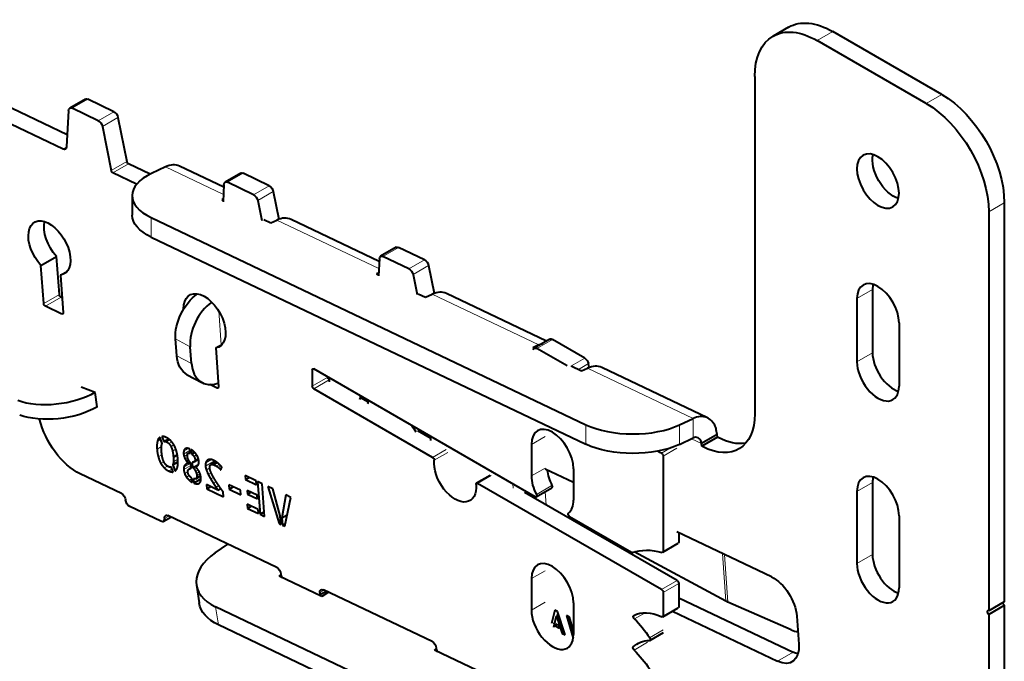
# Model space of a CAD drawing. Units: millimetres. Extents: x 2 to 1189, y 1 to 840.
# Drawn here: x 865 to 909, y 286 to 315 of the extents above; entities that cross this region are included whole.
import ezdxf

# ---------------------------------------------------------------- set-up
doc = ezdxf.new("R2010")
doc.units = ezdxf.units.MM
doc.header["$LTSCALE"] = 12.7
doc.layers.add('TANGENT_LINES', color=7, linetype='Continuous', lineweight=15)
doc.layers.add('Visible', color=7, linetype='Continuous', lineweight=40)

msp = doc.modelspace()

# ---------------------------------------------------------------- linework, layer by layer
at = {"layer": 'TANGENT_LINES'}
for p, q in [((901.6706, 314.7987), (900.9635, 314.3904)), ((867.1854, 311.3208), (867.8925, 311.7291)), ((906.6204, 311.941), (905.9133, 311.5327)), ((868.3665, 310.7582), (869.0736, 311.1665)), ((868.553, 310.4989), (869.2601, 310.9071)), ((866.7693, 309.47), (866.93, 309.5628)), ((868.9534, 308.4979), (869.6605, 308.9061)), ((869.028, 308.3941), (869.7351, 308.8024)), ((874.0425, 307.4087), (871.4098, 308.6627)), ((874.2296, 307.9655), (874.9367, 308.3738)), ((875.4107, 307.4029), (876.1178, 307.8112)), ((875.5971, 307.1435), (876.3043, 307.5518)), ((909.4488, 307.042), (908.7417, 306.6337)), ((870.7723, 306.3667), (870.772, 305.4854)), ((881.0866, 304.0534), (876.4679, 306.2534)), ((881.2737, 304.6102), (881.9808, 305.0184)), ((882.4549, 304.0476), (883.162, 304.4558)), ((882.6413, 303.7882), (883.3484, 304.1965)), ((865.897, 302.4674), (866.6041, 302.8756)), ((865.9736, 302.3489), (866.6807, 302.7572)), ((888.3373, 300.5997), (883.512, 302.8981)), ((903.4738, 303.1024), (902.7666, 302.6941)), ((866.7133, 301.9972), (866.7775, 302.0343)), ((873.83, 302.1342), (873.941, 300.6043)), ((872.5389, 300.5112), (871.8725, 300.8677)), ((888.2597, 300.4349), (888.9668, 300.8432)), ((888.3373, 300.5997), (888.3373, 300.5643)), ((871.9276, 300.1086), (872.594, 299.7522)), ((903.4738, 300.2446), (902.7666, 299.8364)), ((889.798, 299.6416), (890.423, 300.0024)), ((890.1361, 299.4865), (890.5941, 299.7509)), ((878.0705, 299.468), (878.1412, 299.5088)), ((878.0705, 298.7331), (878.7776, 299.1414)), ((895.343, 297.2627), (890.5562, 299.5428)), ((873.7574, 298.6419), (873.8217, 298.679)), ((878.1412, 298.6106), (878.8394, 299.0138)), ((868.3073, 297.7793), (868.2185, 298.4342)), ((890.4787, 296.0986), (890.4789, 296.9799)), ((894.7216, 296.9714), (894.7213, 296.0901)), ((895.343, 297.2627), (895.3427, 296.3814)), ((888.0053, 296.0907), (888.624, 296.448)), ((871.0321, 295.869), (871.2351, 295.9862)), ((871.0477, 296.2215), (871.1949, 296.3065)), ((871.4596, 296.2064), (871.6104, 296.2934)), ((871.5736, 296.1248), (871.7033, 296.1997)), ((871.6659, 295.9884), (871.7973, 296.0642)), ((895.7216, 296.1327), (895.2706, 296.3476)), ((896.4694, 296.4039), (895.7623, 295.9957)), ((871.0888, 295.523), (871.2546, 295.6187)), ((871.733, 295.788), (871.8831, 295.8747)), ((872.2381, 295.6466), (872.5232, 295.8112)), ((872.2447, 295.7777), (872.4576, 295.9007)), ((872.2607, 295.5454), (872.4132, 295.6334)), ((872.2895, 295.8722), (872.3427, 295.9029)), ((872.7097, 295.5418), (872.8295, 295.6109)), ((883.527, 295.5011), (884.1458, 295.8583)), ((883.5974, 295.3704), (884.2161, 295.7276)), ((893.9037, 295.6852), (894.3472, 295.9413)), ((893.9804, 295.5596), (894.5991, 295.9168)), ((871.2004, 295.2402), (871.3355, 295.3182)), ((871.3596, 295.0264), (871.5022, 295.1087)), ((871.7753, 295.3049), (871.9765, 295.421)), ((872.2435, 294.9496), (872.572, 295.1392)), ((872.2529, 295.0637), (872.5644, 295.2435)), ((872.2946, 295.1441), (872.5287, 295.2792)), ((872.308, 295.4384), (872.4187, 295.5023)), ((872.3716, 295.3302), (872.4645, 295.3839)), ((872.7247, 295.3119), (872.9123, 295.4203)), ((872.7585, 295.3909), (872.897, 295.4709)), ((873.228, 295.1072), (873.6401, 295.3452)), ((873.241, 295.2507), (873.5007, 295.4007)), ((873.3049, 295.3613), (873.36, 295.3931)), ((873.4832, 295.1723), (873.7086, 295.3024)), ((873.5495, 295.1814), (873.7316, 295.2865)), ((873.6198, 295.1596), (873.7786, 295.2513)), ((873.7279, 295.1034), (873.8608, 295.1801)), ((873.8034, 295.0538), (873.9188, 295.1205)), ((871.5605, 294.884), (871.7148, 294.9731)), ((872.284, 294.7689), (872.4283, 294.8522)), ((872.3701, 294.6052), (872.4925, 294.6759)), ((872.7227, 294.9627), (872.8267, 295.0227)), ((872.775, 294.8756), (872.8881, 294.9408)), ((872.803, 294.545), (873.0049, 294.6616)), ((872.8186, 294.775), (872.9454, 294.8482)), ((872.8418, 294.6665), (872.9849, 294.7491)), ((873.2682, 294.9313), (873.4241, 295.0213)), ((873.3555, 294.7302), (873.4871, 294.8062)), ((873.8621, 295.0016), (873.9656, 295.0614)), ((885.5667, 294.3235), (886.1854, 294.6807)), ((888.0053, 294.6619), (888.624, 295.0191)), ((872.4891, 294.4678), (872.6154, 294.5407)), ((873.4699, 294.5231), (873.5956, 294.5957)), ((873.5924, 294.3247), (873.7168, 294.3965)), ((873.7066, 294.1506), (873.8319, 294.2229)), ((887.1661, 294.2983), (887.18, 294.1065)), ((888.2324, 293.8171), (888.9395, 294.2254)), ((903.4738, 294.3659), (902.7666, 293.9576)), ((888.6281, 293.9395), (888.671, 293.3477)), ((871.3683, 292.7312), (871.5628, 292.8435)), ((890.2753, 292.5031), (890.2815, 292.4179)), ((893.9804, 291.2441), (894.6875, 291.6523)), ((896.6733, 291.1372), (896.8293, 288.9888)), ((896.7646, 291.0937), (896.9206, 288.9444)), ((903.4738, 291.0999), (902.7666, 290.6916)), ((888.0053, 290.0078), (888.624, 290.3651)), ((893.9096, 289.5067), (894.6168, 289.9149)), ((893.9804, 289.3842), (894.6875, 289.7925)), ((878.4125, 289.3759), (878.6069, 289.4882)), ((888.0053, 288.579), (888.624, 288.9362)), ((873.6889, 288.7238), (873.812, 287.9136)), ((892.6738, 288.1809), (893.1623, 288.4629)), ((893.9804, 288.3175), (894.6875, 288.7258)), ((893.369, 287.3294), (893.9877, 287.6866)), ((892.6247, 286.9127), (893.046, 287.1559)), ((892.6591, 286.7661), (893.2778, 287.1233)), ((899.8739, 286.6695), (899.1668, 286.2613))]:
    msp.add_line(p, q, dxfattribs=at)
at = {"layer": 'Visible'}
for p, q in [((866.9619, 310.1233), (856.0204, 315.3351)), ((866.7693, 309.47), (855.3133, 314.9268)), ((899.6706, 314.9968), (898.9635, 314.5886)), ((906.6204, 311.941), (901.6706, 314.7987)), ((905.9133, 311.5327), (900.9635, 314.3904)), ((898.1351, 312.7575), (898.1351, 297.4811)), ((867.7829, 311.7334), (867.0758, 311.3251)), ((869.0736, 311.1665), (867.8925, 311.7291)), ((867.0244, 311.2234), (866.9303, 309.5675)), ((868.3665, 310.7582), (867.1854, 311.3208)), ((869.2601, 310.9071), (869.6605, 308.9061)), ((868.553, 310.4989), (868.9534, 308.4979)), ((870.7148, 308.3357), (869.7351, 308.8024)), ((871.4098, 308.6627), (870.7884, 308.3714)), ((874.0612, 307.7391), (872.0545, 308.695)), ((870.1066, 307.8804), (869.028, 308.3941)), ((874.8271, 308.378), (874.12, 307.9698)), ((876.1178, 307.8112), (874.9367, 308.3738)), ((874.0686, 307.8681), (874.0236, 307.0771)), ((875.4107, 307.4029), (874.2296, 307.9655)), ((869.9016, 307.3656), (869.9014, 306.4843)), ((874.0311, 307.2082), (873.9777, 307.1832)), ((873.9777, 307.1832), (874.0283, 307.1591)), ((876.3043, 307.5518), (876.5567, 306.2904)), ((875.5971, 307.1435), (875.7776, 306.2417)), ((909.4488, 307.042), (909.4488, 288.9566)), ((870.7723, 306.3667), (890.4789, 296.9799)), ((875.868, 306.2828), (876.1966, 306.1263)), ((881.1054, 304.3838), (877.1126, 306.2857)), ((908.7417, 306.6337), (908.7417, 288.5483)), ((876.1966, 306.1263), (876.4679, 306.2534)), ((870.772, 305.4854), (890.4787, 296.0986)), ((881.8713, 305.0227), (881.1641, 304.6145)), ((883.162, 304.4558), (881.9808, 305.0184)), ((865.7712, 304.1995), (866.4783, 304.6078)), ((866.6041, 302.8756), (866.4783, 304.6078)), ((881.1127, 304.5128), (881.0678, 303.7218)), ((882.4549, 304.0476), (881.2737, 304.6102)), ((865.897, 302.4674), (865.7712, 304.1995)), ((883.3484, 304.1965), (883.6008, 302.9351)), ((866.6532, 303.761), (866.9672, 303.9422)), ((866.6532, 303.761), (866.7775, 302.0485)), ((881.0752, 303.8529), (880.9862, 303.8112)), ((880.9862, 303.8112), (881.0706, 303.771)), ((882.6413, 303.7882), (882.8218, 302.8863)), ((866.7277, 302.7348), (866.6807, 302.7572)), ((882.876, 302.911), (883.2052, 302.7542)), ((883.2052, 302.7542), (883.512, 302.8981)), ((888.693, 300.7696), (884.1567, 302.9303)), ((902.7666, 302.6941), (902.7666, 299.8364)), ((903.4738, 303.1024), (903.4738, 300.2446)), ((866.7133, 301.9972), (865.9736, 302.3489)), ((904.6758, 301.5919), (904.6758, 298.7341)), ((871.9276, 300.1086), (871.8725, 300.8677)), ((872.594, 299.7522), (872.5389, 300.5112)), ((873.6933, 300.4613), (873.9987, 300.6376)), ((873.6933, 300.4613), (873.8217, 298.6933)), ((888.3373, 300.5997), (888.066, 300.4725)), ((888.066, 300.4725), (888.128, 300.443)), ((888.8418, 300.8555), (888.1347, 300.4473)), ((890.423, 300.0024), (888.9668, 300.8432)), ((889.6335, 299.6417), (888.2597, 300.4349)), ((889.8097, 299.642), (890.2849, 299.4156)), ((890.6294, 299.5739), (890.5941, 299.7509)), ((895.9937, 297.2921), (891.2009, 299.575)), ((872.4025, 299.2482), (873.0689, 298.8917)), ((878.0705, 299.468), (878.0705, 298.7331)), ((888.1785, 293.7137), (878.1412, 299.5088)), ((890.2849, 299.4156), (890.5562, 299.5428)), ((868.2273, 298.4393), (867.5939, 298.6871)), ((873.7574, 298.6419), (873.4252, 298.8002)), ((878.7952, 299.0772), (878.8379, 299.1019)), ((868.2273, 298.4393), (868.2185, 298.4342)), ((868.316, 297.7844), (868.2273, 298.4393)), ((883.527, 295.5011), (878.1412, 298.6106)), ((868.316, 297.7844), (868.3073, 297.7793)), ((880.5911, 298.0127), (880.3032, 298.1789)), ((880.4022, 298.1217), (880.473, 298.1625)), ((894.7216, 296.9714), (895.343, 297.2627)), ((871.2518, 296.4473), (871.3391, 296.2227)), ((883.4264, 296.3757), (882.8569, 296.7045)), ((883.4202, 296.4609), (883.4341, 296.2692)), ((896.4287, 296.541), (895.7216, 296.1327)), ((896.4401, 296.4195), (896.4287, 296.541)), ((871.2633, 296.1324), (871.1543, 296.41)), ((871.3391, 296.2227), (871.5495, 296.3441)), ((888.0053, 296.0907), (888.0053, 294.6619)), ((894.7213, 296.0901), (895.3427, 296.3814)), ((895.733, 296.0112), (895.7216, 296.1327)), ((896.4401, 296.4195), (895.733, 296.0112)), ((895.7623, 295.9957), (895.733, 296.0112)), ((896.4694, 296.4039), (896.4401, 296.4195)), ((871.7729, 295.5161), (871.9523, 295.6197)), ((872.4384, 295.6875), (872.5284, 295.7395)), ((872.5323, 295.6854), (872.5181, 295.8811)), ((872.5867, 295.8463), (872.6009, 295.6509)), ((872.6009, 295.6509), (872.7362, 295.729)), ((893.9804, 295.5596), (893.9804, 291.2441)), ((871.752, 295.1604), (871.9802, 295.2922)), ((871.752, 295.1604), (871.8608, 294.881)), ((872.4409, 295.2291), (872.5285, 295.2796)), ((872.5813, 295.0106), (872.5632, 295.2605)), ((872.6283, 295.274), (872.646, 295.0302)), ((872.646, 295.0302), (872.9054, 295.18)), ((872.6714, 295.0355), (872.9001, 295.1675)), ((872.7147, 295.3057), (872.9124, 295.4199)), ((872.7835, 295.0718), (872.8339, 295.1009)), ((873.7085, 295.3025), (873.4792, 295.1701)), ((869.4158, 293.8662), (867.5504, 294.7547)), ((871.767, 294.8401), (871.6779, 295.0674)), ((872.5804, 295.0225), (872.5021, 294.9772)), ((872.646, 295.0302), (872.6714, 295.0355)), ((872.7892, 294.5355), (873.0052, 294.6602)), ((873.9181, 294.9398), (873.9658, 295.0611)), ((875.0268, 294.6762), (875.0401, 294.4931)), ((875.525, 294.4389), (875.0268, 294.6762)), ((886.1354, 294.6857), (885.5167, 294.3285)), ((889.9145, 294.3566), (888.6249, 294.9709)), ((889.9145, 294.9885), (889.9145, 293.5596)), ((872.628, 294.3677), (872.6141, 294.5592)), ((872.6824, 294.5285), (872.6963, 294.337)), ((872.6963, 294.337), (873.0191, 294.5234)), ((873.2714, 294.2673), (873.2855, 294.0719)), ((873.7946, 294.0181), (873.2714, 294.2673)), ((874.2886, 294.2615), (874.3034, 294.0581)), ((874.8202, 294.0083), (874.2886, 294.2615)), ((875.0401, 294.4931), (875.2079, 294.5899)), ((875.0401, 294.4931), (875.5383, 294.2558)), ((875.5383, 294.2558), (875.525, 294.4389)), ((875.5937, 294.4062), (875.7015, 292.9211)), ((875.7976, 294.3091), (875.5937, 294.4062)), ((875.9054, 292.824), (875.7976, 294.3091)), ((893.9096, 289.5067), (885.5667, 294.3235)), ((903.4738, 294.3659), (903.4738, 291.0999)), ((873.2855, 294.0719), (873.4646, 294.1753)), ((873.2855, 294.0719), (874.0512, 293.7072)), ((873.7946, 294.0181), (873.9228, 294.092)), ((874.0512, 293.7072), (874.0348, 293.9329)), ((874.3034, 294.0581), (874.4898, 294.1657)), ((874.3034, 294.0581), (874.8349, 293.8049)), ((874.8349, 293.8049), (874.8202, 294.0083)), ((875.5722, 293.7883), (875.126, 294.0008)), ((875.126, 294.0008), (875.138, 293.8354)), ((875.138, 293.8354), (875.2895, 293.9229)), ((875.138, 293.8354), (875.5842, 293.6229)), ((875.5842, 293.6229), (875.5722, 293.7883)), ((876.0536, 294.1871), (876.5632, 292.5029)), ((876.281, 294.0788), (876.0536, 294.1871)), ((876.6217, 292.8545), (876.281, 294.0788)), ((876.8695, 293.7985), (876.6948, 292.7574)), ((877.0985, 293.6894), (876.8695, 293.7985)), ((894.6168, 289.9149), (887.6939, 293.9119)), ((888.2285, 293.7088), (888.9356, 294.117)), ((902.7666, 293.9576), (902.7666, 290.6916)), ((875.1213, 293.3746), (875.1346, 293.1911)), ((875.6194, 293.1373), (875.1213, 293.3746)), ((876.8241, 292.3786), (877.0985, 293.6894)), ((871.2076, 292.6029), (869.7988, 293.274)), ((875.1346, 293.1911), (875.3027, 293.2882)), ((875.1346, 293.1911), (875.6328, 292.9539)), ((875.6328, 292.9539), (875.6194, 293.1373)), ((875.7015, 292.9211), (875.8904, 293.0302)), ((875.7015, 292.9211), (875.9054, 292.824)), ((876.6948, 292.7574), (876.932, 292.8944)), ((871.3172, 292.5986), (871.6606, 292.7969)), ((876.4599, 290.5108), (871.529, 292.8596)), ((876.5632, 292.5029), (876.6438, 292.5494)), ((876.5632, 292.5029), (876.6502, 292.4615)), ((876.6502, 292.4615), (876.6217, 292.8545)), ((876.6948, 292.7574), (876.7187, 292.4288)), ((876.7187, 292.4288), (876.8505, 292.505)), ((876.7187, 292.4288), (876.8241, 292.3786)), ((892.541, 291.195), (889.7413, 292.8114)), ((904.6758, 292.8553), (904.6758, 289.5894)), ((898.8894, 290.0816), (894.5991, 292.1252)), ((894.6875, 292.0831), (894.6875, 291.6523)), ((873.6728, 291.1724), (874.245, 291.5659)), ((893.9596, 291.1983), (894.6668, 291.6065)), ((896.8293, 288.9888), (892.6678, 291.2145)), ((876.5682, 290.113), (876.6573, 290.1742)), ((878.5054, 289.1903), (876.5682, 290.113)), ((888.0053, 290.0078), (888.0053, 288.579)), ((894.6875, 289.7925), (894.6875, 288.7258)), ((872.8201, 289.7155), (872.9431, 288.9053)), ((878.3762, 289.2518), (878.7048, 289.4416)), ((878.8029, 289.3948), (878.5054, 289.1903)), ((883.5041, 287.1555), (878.5732, 289.5042)), ((893.9804, 289.3842), (893.9804, 288.3175)), ((889.9145, 288.9056), (889.9145, 287.4767)), ((894.6875, 289.1399), (899.8739, 286.6695)), ((899.7876, 287.6811), (896.9206, 288.9444)), ((909.4488, 288.9566), (908.7417, 288.5483)), ((891.7159, 280.1371), (873.6889, 288.7238)), ((889.0695, 288.5798), (888.9173, 287.972)), ((889.1946, 288.5202), (889.0695, 288.5798)), ((889.5333, 287.4588), (889.1946, 288.5202)), ((893.9596, 288.2717), (894.6668, 288.68)), ((894.4055, 288.5292), (899.1668, 286.2613)), ((909.4488, 288.7933), (908.7417, 288.385)), ((909.4488, 288.7933), (909.4488, 270.7079)), ((889.0225, 287.8103), (889.1485, 288.3172)), ((889.2421, 288.3713), (889.1485, 288.3172)), ((889.1485, 288.3172), (889.402, 287.5214)), ((889.5929, 288.3317), (889.9024, 287.3088)), ((889.7358, 288.2636), (889.5929, 288.3317)), ((889.9145, 287.6214), (889.7358, 288.2636)), ((900.0385, 288.3049), (900.1309, 287.0314)), ((908.7417, 288.385), (908.7417, 270.2996)), ((891.8389, 279.3269), (873.812, 287.9136)), ((889.1082, 287.9476), (889.0853, 287.8593)), ((889.1794, 287.9137), (889.0853, 287.8593)), ((889.0853, 287.8593), (889.286, 287.7637)), ((889.2492, 287.8804), (889.1082, 287.9476)), ((889.286, 287.7637), (889.2492, 287.8804)), ((889.496, 287.5757), (889.402, 287.5214)), ((889.402, 287.5214), (889.5333, 287.4588)), ((893.3736, 287.2065), (893.9923, 287.5637)), ((883.6124, 286.7577), (883.7015, 286.8189)), ((885.5495, 285.835), (883.6124, 286.7577))]:
    msp.add_line(p, q, dxfattribs=at)
for centre, radius, start, end in [((895.6985, 296.61), 0.7433, 66.71481, 118.57744), ((895.4613, 296.1591), 0.2519, 66.18996, 118.07507)]:
    msp.add_arc(centre, radius, start, end, dxfattribs=at)
at = {"layer": 'Visible', "extrusion": (0, 0, -1)}
for centre, major_axis, ratio, start_param, end_param in [((900.9635, 311.1245), (-2, 3.4641), 0.5773503, 5.4977871, 7.0685835), ((901.6706, 311.5327), (-2, 3.4641), 0.5773503, 0, 0.7853982), ((867.9079, 311.5169), (-0.125, 0.2165), 0.5773503, 0, 0.6981317), ((906.6204, 308.675), (-2, 3.4641), 0.5773503, 0.7853982, 2.3561945), ((867.2008, 311.1086), (-0.125, 0.2165), 0.5773503, 5.5612245, 6.981317), ((869.0891, 310.9543), (-0.125, 0.2165), 0.5773503, 0.6981317, 2.100646), ((905.9133, 308.2667), (-2, 3.4641), 0.5773503, 0.7853982, 2.3561945), ((868.3819, 310.546), (-0.125, 0.2165), 0.5773503, 0.6981317, 2.100646), ((866.7539, 309.6823), (-0.125, 0.2165), 0.5773503, 2.4196318, 3.8397243), ((904.4283, 308.43), (-0.675, 1.1691), 0.5773503, 3.6928782, 5.7318997), ((869.0218, 308.479), (-0.05, 0.0866), 0.5773503, 3.8397243, 5.2422386), ((869.7289, 308.8873), (-0.05, 0.0866), 0.5773503, 3.8397243, 5.2422386), ((874.9521, 308.1615), (-0.125, 0.2165), 0.5773503, 0, 0.6981317), ((874.245, 307.7533), (-0.125, 0.2165), 0.5773503, 5.5612245, 6.981317), ((876.1332, 307.5989), (-0.125, 0.2165), 0.5773503, 0.6981317, 2.100646), ((875.4261, 307.1907), (-0.125, 0.2165), 0.5773503, 0.6981317, 2.100646), ((866.1537, 304.9887), (-0.675, 1.1691), 0.5773503, 4.3392058, 9.6595212), ((872.9014, 306.4835), (3, -0.0008), 0.4725173, 2.3598668, 3.1415927), ((866.8608, 305.3969), (-0.675, 1.1691), 0.5773503, 4.3392058, 5.7318997), ((881.9963, 304.8062), (-0.125, 0.2165), 0.5773503, 0, 0.6981317), ((881.2891, 304.398), (-0.125, 0.2165), 0.5773503, 5.5612245, 6.981317), ((882.4703, 303.8354), (-0.125, 0.2165), 0.5773503, 0.6981317, 2.100646), ((883.1774, 304.2436), (-0.125, 0.2165), 0.5773503, 0.6981317, 2.100646), ((866.6745, 302.8421), (-0.05, 0.0866), 0.5773503, 3.8390654, 5.4105207), ((873.1727, 301.5504), (-0.8253, -1.5432), 0.6548317, 0.8031667, 2.2181568), ((873.1885, 301.6882), (-0.675, 1.1691), 0.5773503, 5.4774503, 9.6529381), ((865.9674, 302.4338), (-0.05, 0.0866), 0.5773503, 3.8390654, 5.4105207), ((866.7071, 302.0821), (-0.05, 0.0866), 0.5773503, 2.2689134, 3.8390654), ((888.2597, 300.2308), (-0.125, 0.2165), 0.5773503, 5.7350694, 7.0685835), ((888.3369, 299.2777), (-0.6451, -1.3542), 0.6254727, 2.4910725, 2.6514655), ((888.9668, 300.639), (-0.125, 0.2165), 0.5773503, 0, 0.7853982), ((873.2278, 300.7913), (-0.8253, -1.5432), 0.6548317, 0, 0.8031667), ((890.423, 299.7983), (-0.125, 0.2165), 0.5773503, 0.7853982, 2.1016686), ((878.1412, 299.4271), (-0.05, 0.0866), 0.5773503, 5.4977871, 7.0685835), ((878.8483, 299.1005), (-0.05, 0.0866), 0.5773503, 4.050878, 5.4977871), ((873.7512, 298.7268), (-0.05, 0.0866), 0.5773503, 2.268928, 3.8397243), ((878.1412, 298.6923), (-0.05, 0.0866), 0.5773503, 3.9269908, 5.4977871), ((877.7789, 299.6452), (-0.75, 1.299), 0.5773503, 2.300524, 2.4469112), ((866.4757, 299.0991), (2.4774, 0.3355), 0.4726443, 0.8564194, 2.4222316), ((879.541, 298.7912), (-0.5052, 0.8751), 0.5773503, 2.4662524, 2.6951606), ((866.5644, 298.4441), (2.4774, 0.3355), 0.4726443, 0.8564194, 2.4222316), ((879.541, 298.7912), (-0.75, 1.299), 0.5773503, 2.4302502, 2.5820991), ((895.6602, 298.9099), (-1.75, 3.0311), 0.5773503, 2.3561945, 3.8857305), ((867.3963, 296.8771), (-1.25, 2.1651), 0.5773503, 3.8397243, 5.1926269), ((882.0355, 296.2372), (-0.73, 1.2644), 0.5773503, 1.3243113, 1.5749543), ((892.6081, 297.0967), (3, -0.0008), 0.4725173, 0.7890705, 2.3598668), ((896.3673, 299.3182), (-1.75, 3.0311), 0.5773503, 3.3450234, 3.8857305), ((893.8036, 297.1153), (-0.8433, 1.4606), 0.5773503, 3.8429318, 3.987207), ((893.9096, 295.6004), (-0.05, 0.0866), 0.5773503, 0.7013392, 2.3561945), ((883.527, 295.4194), (-0.05, 0.0866), 0.5773503, 0.7853982, 2.4598282), ((884.5469, 294.7082), (-0.675, 1.1691), 0.5773503, 2.2525608, 5.6014208), ((885.5667, 294.2419), (-0.05, 0.0866), 0.5773503, 5.3941535, 7.0685835), ((888.8856, 294.2036), (-0.05, 0.0866), 0.5773503, 1.6519863, 3.1415927), ((869.4312, 293.6539), (-0.125, 0.2165), 0.5773503, 0.6981317, 2.2687814), ((888.1785, 293.7954), (-0.05, 0.0866), 0.5773503, 1.6519863, 3.9269908), ((869.7834, 293.4862), (-0.125, 0.2165), 0.5773503, 3.8397243, 5.410374), ((871.5444, 292.6473), (-0.125, 0.2165), 0.5773503, 5.4106673, 6.981317), ((889.7413, 292.8931), (-0.05, 0.0866), 0.5773503, 3.9269908, 6.2019953), ((871.1922, 292.8151), (-0.125, 0.2165), 0.5773503, 2.2690747, 3.8397243), ((894.6168, 291.6931), (-0.05, 0.0866), 0.5773503, 2.3561945, 3.1415927), ((892.541, 291.2767), (-0.05, 0.0866), 0.5773503, 3.2472522, 3.9269908), ((894.8319, 286.6811), (-2.5271, 4.377), 0.5773503, 0.1056596, 0.5295613), ((893.9096, 291.2849), (-0.05, 0.0866), 0.5773503, 2.3561945, 3.671154), ((876.4754, 290.2986), (-0.125, 0.2165), 0.5773503, 0.6981317, 2.2687814), ((876.8276, 290.1309), (-0.125, 0.2165), 0.5773503, 4.6488822, 5.410374), ((894.6168, 289.8333), (-0.05, 0.0866), 0.5773503, 0.7853982, 2.3561945), ((898.9819, 288.8082), (-0.75, 1.299), 0.5773503, 0.6981317, 2.268928), ((878.2364, 289.4598), (-0.125, 0.2165), 0.5773503, 2.2690747, 3.0305665), ((878.5886, 289.292), (-0.125, 0.2165), 0.5773503, 5.4106673, 6.981317), ((893.9096, 289.4251), (-0.05, 0.0866), 0.5773503, 0.7853982, 2.3561945), ((875.9091, 289.3557), (2.966, 0.4504), 0.5731561, 2.4391821, 3.1415927), ((897.9438, 289.574), (1.4961, 0.1086), 0.5248339, 2.3612745, 2.4485409), ((894.0839, 285.8245), (-1.4452, 2.5031), 0.5773503, 0.0054015, 0.7028963), ((894.6168, 288.7666), (-0.05, 0.0866), 0.5773503, 2.3561945, 3.1415927), ((892.6963, 288.2453), (-0.05, 0.0866), 0.5773503, 4.2513154, 6.2885868), ((891.9894, 286.2254), (-1.5186, 2.6303), 0.5773503, 1.1097227, 1.4830142), ((893.9096, 288.3583), (-0.05, 0.0866), 0.5773503, 2.3561945, 3.8444889), ((883.5195, 286.9433), (-0.125, 0.2165), 0.5773503, 0.6981317, 2.2687814), ((894.3393, 284.4294), (-1.5186, 2.6303), 0.5773503, 6.1440457, 6.5929953), ((893.3236, 287.2931), (-0.05, 0.0866), 0.5773503, 1.4830142, 3.4514027), ((883.8717, 286.7756), (-0.125, 0.2165), 0.5773503, 4.6488822, 5.410374), ((892.6812, 286.8309), (-0.05, 0.0866), 0.5773503, 4.2441338, 6.1440457), ((891.9894, 284.7965), (-1.5186, 2.6303), 0.5773503, 1.1025412, 1.4830142), ((899.0743, 287.5347), (-0.75, 1.299), 0.5773503, 2.268928, 3.8397243), ((899.7814, 287.943), (-0.75, 1.299), 0.5773503, 3.6324753, 3.8397243)]:
    msp.add_ellipse(centre, major_axis=major_axis, ratio=ratio, start_param=start_param, end_param=end_param, dxfattribs=at)
msp.add_ellipse((903.7212, 308.0218), major_axis=(-0.675, 1.1691), ratio=0.5773503, dxfattribs=at)
at = {"layer": 'Visible'}
for centre, major_axis, ratio, start_param, end_param in [((871.4094, 307.3407), (0.6451, 1.3542), 0.6254727, 0, 0.6505201), ((872.9016, 307.3648), (-3, 0.0008), 0.4725173, 5.4941148, 7.0649111), ((876.4675, 304.9314), (0.6451, 1.3542), 0.6254727, 0, 0.6505201), ((903.7212, 302.143), (0.675, -1.1691), 0.5773503, 0.7853982, 3.9269908), ((904.4283, 302.5512), (0.675, -1.1691), 0.5773503, 3.6928782, 3.9269908), ((883.5117, 301.5761), (0.6451, 1.3542), 0.6254727, 0, 0.6505201), ((873.8392, 301.1939), (0.8253, 1.5432), 0.6548317, 0.939983, 2.338426), ((904.4283, 299.6935), (0.675, -1.1691), 0.5773503, 3.9269908, 5.7318997), ((873.8943, 300.4349), (0.8253, 1.5432), 0.6548317, 2.338426, 3.761218), ((890.5559, 298.2208), (0.6451, 1.3542), 0.6254727, 0, 0.6505201), ((903.7212, 299.2853), (0.675, -1.1691), 0.5773503, 3.9269908, 7.0685835), ((888.9599, 295.5396), (0.675, -1.1691), 0.5773503, 0.7853982, 3.9269908), ((892.6083, 297.978), (-3, 0.0008), 0.4725173, 0.7817258, 2.3525222), ((888.9599, 294.1107), (0.675, -1.1691), 0.5773503, 3.9269908, 4.631199), ((889.667, 294.519), (0.675, -1.1691), 0.5773503, 4.0544536, 4.631199), ((903.7212, 293.4065), (0.675, -1.1691), 0.5773503, 0.7853982, 3.9269908), ((904.4283, 293.8147), (0.675, -1.1691), 0.5773503, 3.6928782, 3.9269908), ((888.9599, 294.1107), (0.675, -1.1691), 0.5773503, 0.08119, 0.7853982), ((890.4205, 292.0227), (-0.4987, -0.0362), 0.5248339, 4.0544328, 4.4942481), ((875.7861, 290.1659), (-2.966, -0.4504), 0.5731561, 5.4147995, 6.9855958), ((904.4283, 290.5487), (0.675, -1.1691), 0.5773503, 3.9269908, 5.7318997), ((888.9599, 289.4567), (0.675, -1.1691), 0.5773503, 0.7853982, 3.9269908), ((903.7212, 290.1405), (0.675, -1.1691), 0.5773503, 3.9269908, 7.0685835), ((909.4488, 288.8749), (0.05, -0.0866), 0.5773503, 3.9269908, 5.4977872), ((888.9599, 288.0278), (0.675, -1.1691), 0.5773503, 3.9269908, 7.0685835), ((908.7417, 288.4667), (0.05, -0.0866), 0.5773503, 2.3561945, 5.4977872), ((889.667, 288.4361), (0.675, -1.1691), 0.5773503, 4.7324268, 4.8024037), ((899.7105, 288.7424), (0.6551, -1.0646), 0.5988272, 5.5685752, 5.9111859)]:
    msp.add_ellipse(centre, major_axis=major_axis, ratio=ratio, start_param=start_param, end_param=end_param, dxfattribs=at)
for points, degree, knots in [([(896.4287, 296.541), (896.4128, 296.6347), (896.3824, 296.8129), (896.3118, 297.0108), (896.0799, 297.256), (896.0147, 297.2833), (895.9923, 297.2927)], 3, [0, 0, 0, 0, 0.2804323, 0.5332641, 0.8397878, 1, 1, 1, 1]), ([(871.4502, 296.4032), (871.4203, 296.4174), (871.3926, 296.4272), (871.3134, 296.4553), (871.2518, 296.4473)], 2, [0, 0, 0, 0.2591581, 0.2591581, 1, 1, 1]), ([(871.6502, 296.2603), (871.6313, 296.2792), (871.6117, 296.2963), (871.5816, 296.3226), (871.5499, 296.3449), (871.502, 296.3785), (871.4502, 296.4032)], 2, [0, 0, 0, 0.2066357, 0.2066357, 0.5232783, 0.5232783, 1, 1, 1]), ([(871.8095, 296.0455), (871.8039, 296.0556), (871.7982, 296.0655), (871.7797, 296.0976), (871.7595, 296.1274), (871.7333, 296.1661), (871.7043, 296.201), (871.6881, 296.2204), (871.6711, 296.2386), (871.6608, 296.2497), (871.6502, 296.2603)], 2, [0, 0, 0, 0.0820047, 0.0820047, 0.3469278, 0.3469278, 0.6916497, 0.6916497, 0.8834603, 0.8834603, 1, 1, 1]), ([(871.9203, 295.764), (871.9043, 295.8229), (871.8848, 295.8771), (871.8521, 295.9679), (871.8095, 296.0455)], 2, [0, 0, 0, 0.373387, 0.373387, 1, 1, 1]), ([(895.7216, 296.1327), (895.7149, 296.1646), (895.7021, 296.2254), (895.6754, 296.2929), (895.5933, 296.3768), (895.5707, 296.3863), (895.563, 296.3896)], 3, [0, 0, 0, 0, 0.2792386, 0.5320574, 0.8395931, 1, 1, 1, 1]), ([(871.2762, 295.4989), (871.2635, 295.5537), (871.2539, 295.617), (871.2431, 295.6889), (871.2362, 295.7718)], 2, [0, 0, 0, 0.4683466, 0.4683466, 1, 1, 1]), ([(871.9767, 295.419), (871.971, 295.4984), (871.96, 295.5725), (871.9564, 295.5964), (871.9523, 295.6197), (871.9391, 295.6947), (871.9203, 295.764)], 2, [0, 0, 0, 0.4238638, 0.4238638, 0.5605498, 0.5605498, 1, 1, 1]), ([(872.3786, 295.9124), (872.3583, 295.9108), (872.341, 295.9052), (872.3284, 295.901), (872.3175, 295.8947), (872.3019, 295.8856), (872.2895, 295.8722)], 2, [0, 0, 0, 0.3612972, 0.3612972, 0.6251401, 0.6251401, 1, 1, 1]), ([(872.5181, 295.8811), (872.4977, 295.8899), (872.479, 295.8962), (872.4671, 295.9002), (872.4559, 295.9032), (872.4501, 295.9048), (872.4445, 295.9061), (872.4078, 295.9147), (872.3786, 295.9124)], 2, [0, 0, 0, 0.244289, 0.244289, 0.3989175, 0.3989175, 0.4782201, 0.4782201, 1, 1, 1]), ([(872.4088, 295.5615), (872.4054, 295.6078), (872.4108, 295.6378), (872.4176, 295.6757), (872.4384, 295.6875)], 2, [0, 0, 0, 0.4416956, 0.4416956, 1, 1, 1]), ([(872.4561, 295.3988), (872.4296, 295.449), (872.4176, 295.5021), (872.4132, 295.5215), (872.4108, 295.5413), (872.4095, 295.5514), (872.4088, 295.5615)], 2, [0, 0, 0, 0.6442199, 0.6442199, 0.8797683, 0.8797683, 1, 1, 1]), ([(872.7138, 295.7518), (872.6947, 295.7693), (872.6748, 295.7853), (872.6606, 295.7967), (872.6459, 295.8074), (872.6171, 295.8283), (872.5867, 295.8463)], 2, [0, 0, 0, 0.3205159, 0.3205159, 0.5499039, 0.5499039, 1, 1, 1]), ([(872.8188, 295.629), (872.7933, 295.6673), (872.7634, 295.7013), (872.7506, 295.7159), (872.7369, 295.7296), (872.7256, 295.741), (872.7138, 295.7518)], 2, [0, 0, 0, 0.5613517, 0.5613517, 0.8018302, 0.8018302, 1, 1, 1]), ([(872.8942, 295.4802), (872.8706, 295.5435), (872.8374, 295.5993), (872.8338, 295.6054), (872.8301, 295.6114), (872.8246, 295.6203), (872.8188, 295.629)], 2, [0, 0, 0, 0.7872301, 0.7872301, 0.8731254, 0.8731254, 1, 1, 1]), ([(871.3432, 295.2988), (871.339, 295.3075), (871.3349, 295.3166), (871.3004, 295.3941), (871.2762, 295.4989)], 2, [0, 0, 0, 0.1049397, 0.1049397, 1, 1, 1]), ([(871.5513, 295.0789), (871.5257, 295.091), (871.5017, 295.1073), (871.4674, 295.1305), (871.4361, 295.162)], 2, [0, 0, 0, 0.4115917, 0.4115917, 1, 1, 1]), ([(871.9617, 295.0712), (871.9664, 295.0914), (871.97, 295.1135), (871.9824, 295.1897), (871.982, 295.289), (871.9818, 295.3326), (871.9792, 295.3806), (871.9782, 295.3995), (871.9767, 295.419)], 2, [0, 0, 0, 0.1526913, 0.1526913, 0.6784854, 0.6784854, 0.9092999, 0.9092999, 1, 1, 1]), ([(872.3603, 295.1965), (872.3556, 295.1941), (872.3512, 295.1915), (872.3187, 295.1728), (872.2946, 295.1441)], 2, [0, 0, 0, 0.1211354, 0.1211354, 1, 1, 1]), ([(872.5441, 295.2559), (872.5361, 295.2669), (872.5283, 295.2784), (872.4948, 295.3274), (872.4643, 295.3835), (872.4602, 295.3911), (872.4561, 295.3988)], 2, [0, 0, 0, 0.1702631, 0.1702631, 0.9009153, 0.9009153, 1, 1, 1]), ([(872.7247, 295.3119), (872.7201, 295.3089), (872.7153, 295.3061), (872.6799, 295.2855), (872.6283, 295.274)], 2, [0, 0, 0, 0.1212248, 0.1212248, 1, 1, 1]), ([(872.7835, 295.0718), (872.8015, 295.0795), (872.8179, 295.089), (872.8624, 295.1148), (872.8943, 295.1542)], 2, [0, 0, 0, 0.269016, 0.269016, 1, 1, 1]), ([(872.9305, 295.3131), (872.9293, 295.3286), (872.9275, 295.3439), (872.9227, 295.3827), (872.9131, 295.4201), (872.9104, 295.4307), (872.9073, 295.4411), (872.9014, 295.4609), (872.8942, 295.4802)], 2, [0, 0, 0, 0.1791641, 0.1791641, 0.6315164, 0.6315164, 0.759125, 0.759125, 1, 1, 1]), ([(872.8943, 295.1542), (872.9154, 295.1803), (872.9246, 295.2182), (872.9344, 295.2588), (872.9305, 295.3131)], 2, [0, 0, 0, 0.4823108, 0.4823108, 1, 1, 1]), ([(873.425, 295.4082), (873.4148, 295.4075), (873.4051, 295.4061), (873.3802, 295.4024), (873.3589, 295.3943), (873.3454, 295.3891), (873.3334, 295.3822), (873.318, 295.3732), (873.3049, 295.3613)], 2, [0, 0, 0, 0.1367544, 0.1367544, 0.4893503, 0.4893503, 0.7130961, 0.7130961, 1, 1, 1]), ([(873.4239, 295.0117), (873.4235, 295.0173), (873.4233, 295.0226), (873.4202, 295.0853), (873.4362, 295.1198)], 2, [0, 0, 0, 0.0785446, 0.0785446, 1, 1, 1]), ([(873.6082, 295.3619), (873.5493, 295.3899), (873.5004, 295.4012), (873.4591, 295.4107), (873.425, 295.4082)], 2, [0, 0, 0, 0.5424508, 0.5424508, 1, 1, 1]), ([(873.4362, 295.1198), (873.4416, 295.1313), (873.4481, 295.1407), (873.4569, 295.1534), (873.4678, 295.1622), (873.4733, 295.1667), (873.4793, 295.1702), (873.4812, 295.1713), (873.4832, 295.1723)], 2, [0, 0, 0, 0.3075935, 0.3075935, 0.7234672, 0.7234672, 0.9328304, 0.9328304, 1, 1, 1]), ([(873.6958, 295.3113), (873.6665, 295.3307), (873.64, 295.3455), (873.6236, 295.3546), (873.6082, 295.3619)], 2, [0, 0, 0, 0.6181711, 0.6181711, 1, 1, 1]), ([(873.7921, 295.241), (873.7853, 295.2464), (873.7785, 295.2517), (873.7548, 295.2701), (873.7315, 295.2867), (873.72, 295.2949), (873.7086, 295.3027), (873.7022, 295.3071), (873.6958, 295.3113)], 2, [0, 0, 0, 0.1401063, 0.1401063, 0.6262367, 0.6262367, 0.8663633, 0.8663633, 1, 1, 1]), ([(873.8872, 295.1549), (873.8742, 295.1682), (873.861, 295.1808), (873.8297, 295.2107), (873.7972, 295.2369), (873.7947, 295.239), (873.7921, 295.241)], 2, [0, 0, 0, 0.2807244, 0.2807244, 0.9475772, 0.9475772, 1, 1, 1]), ([(873.9658, 295.0611), (873.9607, 295.0685), (873.9552, 295.0759), (873.9388, 295.0981), (873.9192, 295.1205), (873.9041, 295.1376), (873.8872, 295.1549)], 2, [0, 0, 0, 0.1585046, 0.1585046, 0.6345073, 0.6345073, 1, 1, 1]), ([(872.4668, 294.9533), (872.4828, 294.9661), (872.5014, 294.9769), (872.5367, 294.9974), (872.5813, 295.0106)], 2, [0, 0, 0, 0.3449358, 0.3449358, 1, 1, 1]), ([(872.543, 294.6144), (872.515, 294.643), (872.4922, 294.6756), (872.4888, 294.6806), (872.4854, 294.6856)], 2, [0, 0, 0, 0.8691636, 0.8691636, 1, 1, 1]), ([(872.9458, 294.8476), (872.9278, 294.8834), (872.9073, 294.9166), (872.8715, 294.9745), (872.8282, 295.0244), (872.8068, 295.0491), (872.7835, 295.0718)], 2, [0, 0, 0, 0.2769822, 0.2769822, 0.7605731, 0.7605731, 1, 1, 1]), ([(873.0217, 294.5693), (873.0182, 294.6165), (873.0094, 294.6617), (873.0001, 294.7088), (872.985, 294.7537), (872.9688, 294.8019), (872.9458, 294.8476)], 2, [0, 0, 0, 0.3167892, 0.3167892, 0.6466542, 0.6466542, 1, 1, 1]), ([(873.467, 294.8513), (873.4529, 294.8853), (873.4433, 294.9162), (873.4271, 294.9686), (873.4239, 295.0117)], 2, [0, 0, 0, 0.3698715, 0.3698715, 1, 1, 1]), ([(873.5619, 294.6553), (873.5445, 294.687), (873.5289, 294.7177), (873.5056, 294.7635), (873.4862, 294.8067), (873.476, 294.8294), (873.467, 294.8513)], 2, [0, 0, 0, 0.3054412, 0.3054412, 0.7616913, 0.7616913, 1, 1, 1]), ([(873.6862, 294.4443), (873.638, 294.5208), (873.5952, 294.5958), (873.5781, 294.6257), (873.5619, 294.6553)], 2, [0, 0, 0, 0.715269, 0.715269, 1, 1, 1]), ([(872.803, 294.545), (872.7964, 294.5397), (872.7892, 294.5355), (872.772, 294.5255), (872.7511, 294.5225), (872.7207, 294.5182), (872.6824, 294.5285)], 2, [0, 0, 0, 0.145631, 0.145631, 0.4940667, 0.4940667, 1, 1, 1]), ([(872.9503, 294.3289), (873.022, 294.3809), (873.0234, 294.5183), (873.0236, 294.5425), (873.0217, 294.5693)], 2, [0, 0, 0, 0.8503883, 0.8503883, 1, 1, 1]), ([(873.8205, 294.2393), (873.7865, 294.2891), (873.7524, 294.3412), (873.7347, 294.3684), (873.7169, 294.3961), (873.7015, 294.42), (873.6862, 294.4443)], 2, [0, 0, 0, 0.5080324, 0.5080324, 0.7724799, 0.7724799, 1, 1, 1]), ([(873.945, 294.0604), (873.934, 294.0758), (873.9226, 294.0919), (873.8798, 294.1527), (873.8322, 294.2223), (873.8264, 294.2308), (873.8205, 294.2393)], 2, [0, 0, 0, 0.1910494, 0.1910494, 0.9126595, 0.9126595, 1, 1, 1])]:
    msp.add_open_spline(points, degree=degree, knots=knots, dxfattribs=at)
for points in [[(871.0477, 296.2215), (871.0163, 296.0866), (871.0321, 295.869)], [(871.1543, 296.41), (871.0791, 296.3565), (871.0477, 296.2215)], [(871.2362, 295.7718), (871.2286, 295.898), (871.2351, 295.9863)], [(871.2351, 295.9863), (871.2416, 296.0745), (871.2619, 296.1293)], [(871.2619, 296.1293), (871.2634, 296.1305), (871.2633, 296.1324)], [(871.3391, 296.2227), (871.3911, 296.239), (871.4596, 296.2064)], [(871.4596, 296.2064), (871.5214, 296.1769), (871.5736, 296.1248)], [(871.5736, 296.1248), (871.6258, 296.0727), (871.6659, 295.9884)], [(871.6659, 295.9884), (871.706, 295.9041), (871.733, 295.788)], [(871.0321, 295.869), (871.0457, 295.6817), (871.0888, 295.523)], [(871.733, 295.788), (871.76, 295.672), (871.7729, 295.5161)], [(872.2447, 295.7777), (872.2328, 295.7191), (872.2381, 295.6466)], [(872.2381, 295.6466), (872.2416, 295.5982), (872.2607, 295.5454)], [(872.2895, 295.8722), (872.2566, 295.8364), (872.2447, 295.7777)], [(872.2607, 295.5454), (872.2798, 295.4926), (872.308, 295.4384)], [(872.4384, 295.6875), (872.4756, 295.7087), (872.5323, 295.6854)], [(872.6009, 295.6509), (872.6671, 295.6079), (872.7097, 295.5418)], [(872.7097, 295.5418), (872.7523, 295.4757), (872.7585, 295.3909)], [(871.0888, 295.523), (871.1318, 295.3643), (871.2004, 295.2402)], [(871.2004, 295.2402), (871.2691, 295.1161), (871.3596, 295.0264)], [(871.4361, 295.162), (871.383, 295.2156), (871.3432, 295.2988)], [(871.7753, 295.3049), (871.7704, 295.2157), (871.752, 295.1604)], [(871.7729, 295.5161), (871.7802, 295.3941), (871.7753, 295.3049)], [(872.2946, 295.1441), (872.2672, 295.1114), (872.2529, 295.0637)], [(872.308, 295.4384), (872.3362, 295.3842), (872.3716, 295.3302)], [(872.4409, 295.2291), (872.3985, 295.2163), (872.3603, 295.1965)], [(872.3716, 295.3302), (872.407, 295.2763), (872.4409, 295.2291)], [(872.5632, 295.2605), (872.5569, 295.2576), (872.5441, 295.2559)], [(872.7585, 295.3909), (872.7624, 295.3368), (872.7247, 295.3119)], [(873.241, 295.2507), (873.2225, 295.1817), (873.228, 295.1072)], [(873.228, 295.1072), (873.2337, 295.0286), (873.2682, 294.9313)], [(873.3049, 295.3613), (873.2595, 295.3197), (873.241, 295.2507)], [(873.4832, 295.1723), (873.5127, 295.1873), (873.5495, 295.1814)], [(873.5495, 295.1814), (873.5864, 295.1756), (873.6198, 295.1596)], [(873.6198, 295.1596), (873.6848, 295.1287), (873.7279, 295.1034)], [(873.7279, 295.1034), (873.7709, 295.078), (873.8034, 295.0538)], [(871.3596, 295.0264), (871.45, 294.9366), (871.5605, 294.884)], [(871.6779, 295.0674), (871.6297, 295.0415), (871.5513, 295.0789)], [(871.5605, 294.884), (871.6793, 294.8274), (871.767, 294.8401)], [(871.8608, 294.881), (871.931, 294.9391), (871.9617, 295.0712)], [(872.2529, 295.0637), (872.2387, 295.016), (872.2435, 294.9496)], [(872.2435, 294.9496), (872.2502, 294.857), (872.284, 294.7689)], [(872.284, 294.7689), (872.3178, 294.6807), (872.3701, 294.6052)], [(872.4261, 294.8355), (872.4203, 294.9161), (872.4668, 294.9533)], [(872.4443, 294.7624), (872.4286, 294.801), (872.4261, 294.8355)], [(872.4854, 294.6856), (872.4601, 294.7238), (872.4443, 294.7624)], [(872.6714, 295.0355), (872.6947, 295.0033), (872.7227, 294.9627)], [(872.7227, 294.9627), (872.7507, 294.9222), (872.775, 294.8756)], [(872.775, 294.8756), (872.7993, 294.829), (872.8186, 294.775)], [(872.8418, 294.6665), (872.8479, 294.582), (872.803, 294.545)], [(872.8186, 294.775), (872.8379, 294.7209), (872.8418, 294.6665)], [(873.2682, 294.9313), (873.3028, 294.8341), (873.3555, 294.7302)], [(873.3555, 294.7302), (873.4083, 294.6264), (873.4699, 294.5231)], [(873.8034, 295.0538), (873.8359, 295.0297), (873.8621, 295.0016)], [(873.8621, 295.0016), (873.8882, 294.9736), (873.9181, 294.9398)], [(872.3701, 294.6052), (872.4225, 294.5297), (872.4891, 294.4678)], [(872.4891, 294.4678), (872.5557, 294.4059), (872.628, 294.3677)], [(872.6141, 294.5592), (872.5753, 294.5815), (872.543, 294.6144)], [(872.6963, 294.337), (872.8658, 294.2678), (872.9503, 294.3289)], [(873.4699, 294.5231), (873.5315, 294.4198), (873.5924, 294.3247)], [(873.5924, 294.3247), (873.6532, 294.2295), (873.7066, 294.1506)], [(873.7066, 294.1506), (873.76, 294.0716), (873.7946, 294.0181)], [(874.0348, 293.9329), (874.0025, 293.9794), (873.945, 294.0604)]]:
    msp.add_open_spline(points, degree=2, dxfattribs=at)

doc.saveas('drawing.dxf')
